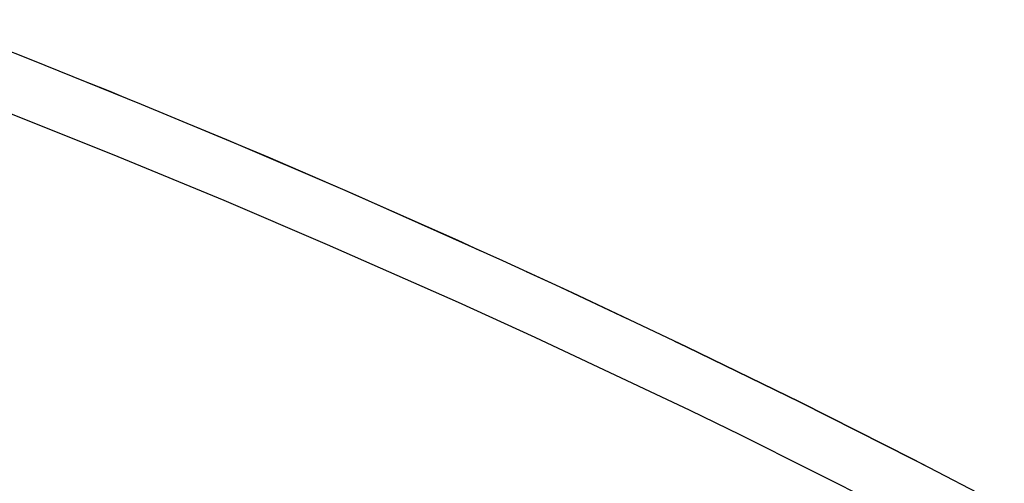
# Model space of a CAD drawing. Extents: x 0 to 114204, y 0 to 78091.
# Drawn here: x 109596 to 109859, y 36431 to 36555 of the extents above; entities that cross this region are included whole.
import ezdxf

# ---------------------------------------------------------------- set-up
doc = ezdxf.new("R2010")
doc.units = 0
doc.layers.get('0').update_dxf_attribs({"linetype": 'CONTINUOUS'})

msp = doc.modelspace()

# ---------------------------------------------------------------- linework, layer by layer
at = {"color": 2, "linetype": 'CONTINUOUS'}
for p, q in [((109598.98196, 36544.368919), (109571.426784, 36555.111717)), ((109628.44485, 36532.496483), (109598.98196, 36544.368919)), ((109611.564034, 36539.323605), (109619.949245, 36535.981224)), ((109619.949245, 36535.981224), (109623.739629, 36534.41537)), ((109622.223171, 36518.505028), (109587.188015, 36532.461815)), ((109662.330104, 36518.341454), (109628.44485, 36532.496483)), ((109641.001298, 36527.28436), (109651.134304, 36523.09829)), ((109651.134304, 36523.09829), (109682.156276, 36509.828026)), ((109650.503444, 36506.817284), (109622.223171, 36518.505028)), ((109684.935085, 36508.596581), (109662.330104, 36518.341454)), ((109682.156276, 36509.828026), (109713.011257, 36496.172264)), ((109725.018093, 36490.712791), (109684.935085, 36508.596581)), ((109678.199733, 36495.000633), (109650.503444, 36506.817284)), ((109713.167018, 36479.54995), (109678.199733, 36495.000633)), ((109713.011257, 36496.172264), (109718.908719, 36493.480376)), ((109743.695827, 36482.131981), (109725.018093, 36490.712791)), ((109731.305212, 36487.822014), (109739.134304, 36484.248436)), ((109739.134304, 36484.248436), (109743.695827, 36482.131981)), ((109743.695827, 36482.131981), (109758.222415, 36475.265074)), ((109774.205593, 36467.709618), (109743.695827, 36482.131981)), ((109733.689479, 36470.201805), (109713.167018, 36479.54995)), ((109775.134792, 36450.679588), (109733.689479, 36470.201805)), ((109770.950446, 36469.248368), (109774.205593, 36467.709618)), ((109804.532741, 36452.908836), (109774.205593, 36467.709618)), ((109774.205593, 36467.709618), (109804.532741, 36452.908836)), ((109834.671901, 36437.731834), (109804.532741, 36452.908836)), ((109804.532741, 36452.908836), (109834.671901, 36437.731834)), ((109788.66946, 36444.115379), (109775.134792, 36450.679588)), ((109836.361843, 36420.228905), (109788.66946, 36444.115379)), ((109859.154811, 36425.033104), (109834.671901, 36437.731834)), ((109834.671901, 36437.731834), (109839.455492, 36435.24781))]:
    msp.add_line(p, q, dxfattribs=at)

doc.saveas('drawing.dxf')
